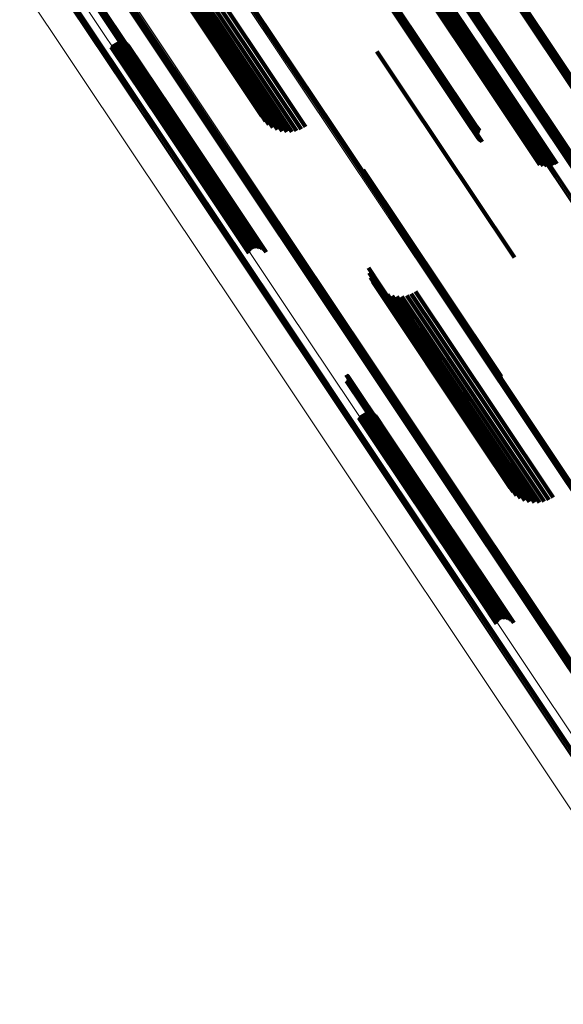
# Model space of a CAD drawing. Units: metres. Extents: x -4.73 to 5.16, y 2.54 to 8.42.
# Drawn here: x -4.13 to -4.08, y 2.78 to 2.86 of the extents above; entities that cross this region are included whole.
import ezdxf

# ---------------------------------------------------------------- set-up
doc = ezdxf.new("R2010")
doc.units = ezdxf.units.M
doc.linetypes.add('AUSGEZOGEN', pattern=[0])
doc.linetypes.add('VERDECKT2_S2', pattern=[0.036, 0.02, -0.016])
doc.layers.add('Standard', color=7, linetype='AUSGEZOGEN', lineweight=13)

msp = doc.modelspace()

# ---------------------------------------------------------------- linework, layer by layer
at = {"layer": 'Standard', "color": 253, "linetype": 'VERDECKT2_S2', "lineweight": 140, "transparency": 33554687}
for p, q in [((-4.115317, 2.867269), (-4.106385, 2.853903)), ((-4.11497, 2.867463), (-4.106065, 2.854136)), ((-4.116119, 2.866518), (-4.107157, 2.853105)), ((-4.115898, 2.866789), (-4.106938, 2.85338)), ((-4.115637, 2.867055), (-4.106679, 2.853649)), ((-4.116504, 2.865513), (-4.107525, 2.852076)), ((-4.116489, 2.865738), (-4.107515, 2.852308)), ((-4.116419, 2.865985), (-4.107449, 2.852562)), ((-4.116294, 2.866248), (-4.107328, 2.85283)), ((-4.116462, 2.865315), (-4.107479, 2.851871)), ((-4.116365, 2.86515), (-4.107377, 2.851698)), ((-4.116216, 2.865021), (-4.107498, 2.851974)), ((-4.116018, 2.864933), (-4.107612, 2.852353)), ((-4.115777, 2.864888), (-4.107664, 2.852747)), ((-4.099284, 2.863978), (-4.090537, 2.850887)), ((-4.099281, 2.864029), (-4.090535, 2.85094)), ((-4.099275, 2.863932), (-4.090527, 2.85084)), ((-4.099266, 2.864085), (-4.090521, 2.850998)), ((-4.098769, 2.863911), (-4.090014, 2.850808)), ((-4.096043, 2.864399), (-4.089356, 2.854393)), ((-4.095772, 2.864318), (-4.089271, 2.854588)), ((-4.095492, 2.864285), (-4.089146, 2.854787)), ((-4.095211, 2.8643), (-4.088986, 2.854985)), ((-4.094936, 2.864364), (-4.088795, 2.855175)), ((-4.094676, 2.864474), (-4.08858, 2.855352)), ((-4.099253, 2.863894), (-4.090504, 2.8508)), ((-4.09922, 2.863863), (-4.09047, 2.850768)), ((-4.099177, 2.863841), (-4.090425, 2.850745)), ((-4.099124, 2.863829), (-4.090371, 2.850731)), ((-4.099062, 2.863827), (-4.090309, 2.850727)), ((-4.098994, 2.863834), (-4.09024, 2.850733)), ((-4.098921, 2.86385), (-4.090167, 2.850749)), ((-4.098846, 2.863876), (-4.090091, 2.850774)), ((-4.091636, 2.862499), (-4.088364, 2.857603)), ((-4.09131, 2.861521), (-4.08888, 2.857886)), ((-4.0913, 2.861981), (-4.088551, 2.857868)), ((-4.091275, 2.86161), (-4.0888, 2.857905)), ((-4.091269, 2.861891), (-4.088598, 2.857894)), ((-4.091257, 2.861703), (-4.088725, 2.857913)), ((-4.091255, 2.861798), (-4.088657, 2.85791)), ((-4.120574, 2.860743), (-4.113736, 2.850509)), ((-4.120532, 2.860724), (-4.113727, 2.850539)), ((-4.091495, 2.86131), (-4.089128, 2.857767)), ((-4.091421, 2.861369), (-4.089047, 2.857816)), ((-4.091359, 2.86144), (-4.088964, 2.857856)), ((-4.120553, 2.86024), (-4.114074, 2.850544)), ((-4.120514, 2.860263), (-4.114037, 2.85057)), ((-4.120495, 2.860697), (-4.113725, 2.850566)), ((-4.120478, 2.860292), (-4.113998, 2.850594)), ((-4.120462, 2.860666), (-4.113729, 2.85059)), ((-4.120448, 2.860327), (-4.113958, 2.850613)), ((-4.120435, 2.860629), (-4.113741, 2.85061)), ((-4.120424, 2.860366), (-4.113918, 2.850628)), ((-4.120415, 2.860588), (-4.113758, 2.850626)), ((-4.120407, 2.860408), (-4.113879, 2.850638)), ((-4.120401, 2.860544), (-4.113782, 2.850637)), ((-4.120398, 2.860453), (-4.113843, 2.850643)), ((-4.120396, 2.860498), (-4.11381, 2.850643)), ((-4.119274, 2.857576), (-4.115239, 2.851537)), ((-4.11915, 2.857642), (-4.115127, 2.851621)), ((-4.119016, 2.857686), (-4.115024, 2.851713)), ((-4.118876, 2.857706), (-4.114936, 2.851809)), ((-4.118735, 2.857701), (-4.114864, 2.851907)), ((-4.118598, 2.857673), (-4.11481, 2.852004)), ((-4.118467, 2.857621), (-4.114775, 2.852097)), ((-4.118346, 2.857547), (-4.114762, 2.852183)), ((-4.089128, 2.857767), (-4.080605, 2.845011)), ((-4.089047, 2.857816), (-4.080524, 2.84506)), ((-4.088964, 2.857856), (-4.08044, 2.8451)), ((-4.08888, 2.857886), (-4.080356, 2.845129)), ((-4.0888, 2.857905), (-4.080275, 2.845148)), ((-4.088725, 2.857913), (-4.080199, 2.845155)), ((-4.088657, 2.85791), (-4.080143, 2.845168)), ((-4.088598, 2.857894), (-4.080157, 2.845262)), ((-4.088551, 2.857868), (-4.080188, 2.845352)), ((-4.088364, 2.857603), (-4.080524, 2.84587)), ((-4.119556, 2.857267), (-4.115605, 2.851354)), ((-4.11948, 2.857386), (-4.115482, 2.851402)), ((-4.119385, 2.85749), (-4.115359, 2.851464)), ((-4.118241, 2.857454), (-4.11477, 2.85226)), ((-4.118153, 2.857344), (-4.114799, 2.852326)), ((-4.098099, 2.856897), (-4.095732, 2.853354)), ((-4.088795, 2.855175), (-4.083824, 2.847735)), ((-4.08858, 2.855352), (-4.083564, 2.847845)), ((-4.089356, 2.854393), (-4.084931, 2.84777)), ((-4.089271, 2.854588), (-4.084661, 2.847689)), ((-4.089146, 2.854787), (-4.084381, 2.847656)), ((-4.088986, 2.854985), (-4.084099, 2.847671)), ((-4.106679, 2.853649), (-4.104579, 2.850506)), ((-4.106385, 2.853903), (-4.104205, 2.85064)), ((-4.106065, 2.854136), (-4.103858, 2.850833)), ((-4.107328, 2.85283), (-4.105759, 2.850481)), ((-4.107157, 2.853105), (-4.105366, 2.850425)), ((-4.106938, 2.85338), (-4.104969, 2.850433)), ((-4.095732, 2.853354), (-4.087209, 2.840599)), ((-4.11481, 2.852004), (-4.107486, 2.841044)), ((-4.114799, 2.852326), (-4.107041, 2.840715)), ((-4.114775, 2.852097), (-4.107355, 2.840992)), ((-4.11477, 2.85226), (-4.107129, 2.840825)), ((-4.114762, 2.852183), (-4.107235, 2.840918)), ((-4.107525, 2.852076), (-4.106814, 2.851011)), ((-4.107515, 2.852308), (-4.106493, 2.850778)), ((-4.107449, 2.852562), (-4.106138, 2.8506)), ((-4.115605, 2.851354), (-4.108444, 2.840638)), ((-4.115482, 2.851402), (-4.108369, 2.840757)), ((-4.115359, 2.851464), (-4.108274, 2.840861)), ((-4.115239, 2.851537), (-4.108163, 2.840947)), ((-4.115127, 2.851621), (-4.108038, 2.841013)), ((-4.115024, 2.851713), (-4.107904, 2.841057)), ((-4.114936, 2.851809), (-4.107765, 2.841076)), ((-4.114864, 2.851907), (-4.107624, 2.841072)), ((-4.107479, 2.851871), (-4.107093, 2.851293)), ((-4.107377, 2.851698), (-4.107377, 2.851698)), ((-4.114074, 2.850544), (-4.109442, 2.843611)), ((-4.114037, 2.85057), (-4.109402, 2.843634)), ((-4.113998, 2.850594), (-4.109366, 2.843663)), ((-4.113958, 2.850613), (-4.109336, 2.843697)), ((-4.113918, 2.850628), (-4.109313, 2.843736)), ((-4.113879, 2.850638), (-4.109296, 2.843779)), ((-4.113843, 2.850643), (-4.109286, 2.843824)), ((-4.11381, 2.850643), (-4.109284, 2.843869)), ((-4.113782, 2.850637), (-4.10929, 2.843915)), ((-4.113758, 2.850626), (-4.109303, 2.843958)), ((-4.113741, 2.85061), (-4.109323, 2.843999)), ((-4.113736, 2.850509), (-4.109462, 2.844114)), ((-4.113729, 2.85059), (-4.10935, 2.844036)), ((-4.113727, 2.850539), (-4.109421, 2.844094)), ((-4.113725, 2.850566), (-4.109383, 2.844068)), ((-4.090537, 2.850887), (-4.089754, 2.849715)), ((-4.090535, 2.85094), (-4.089683, 2.849665)), ((-4.090527, 2.85084), (-4.089816, 2.849777)), ((-4.090521, 2.850998), (-4.089604, 2.849626)), ((-4.090504, 2.8508), (-4.089868, 2.849848)), ((-4.09047, 2.850768), (-4.089907, 2.849926)), ((-4.090425, 2.850745), (-4.089934, 2.850009)), ((-4.090371, 2.850731), (-4.089947, 2.850095)), ((-4.090309, 2.850727), (-4.089945, 2.850183)), ((-4.09024, 2.850733), (-4.08993, 2.850269)), ((-4.090167, 2.850749), (-4.089901, 2.850352)), ((-4.090091, 2.850774), (-4.08986, 2.850428)), ((-4.090014, 2.850808), (-4.089806, 2.850498)), ((-4.099204, 2.847363), (-4.092522, 2.837364)), ((-4.099174, 2.847273), (-4.09257, 2.837389)), ((-4.099162, 2.847179), (-4.09263, 2.837404)), ((-4.087209, 2.840599), (-4.086987, 2.840268)), ((-4.098775, 2.839444), (-4.097877, 2.838099)), ((-4.098723, 2.83905), (-4.098127, 2.838157)), ((-4.098608, 2.83867), (-4.098334, 2.838259)), ((-4.098434, 2.838314), (-4.089721, 2.825274)), ((-4.098334, 2.838259), (-4.089557, 2.825124)), ((-4.098204, 2.83799), (-4.089832, 2.825461)), ((-4.098127, 2.838157), (-4.089345, 2.825016)), ((-4.097924, 2.837708), (-4.089887, 2.82568)), ((-4.097877, 2.838099), (-4.089091, 2.824951)), ((-4.097603, 2.837475), (-4.089886, 2.825926)), ((-4.097248, 2.837296), (-4.089829, 2.826192)), ((-4.09687, 2.837178), (-4.089715, 2.826471)), ((-4.096477, 2.837122), (-4.08955, 2.826756)), ((-4.09608, 2.83713), (-4.089337, 2.827039)), ((-4.095689, 2.837202), (-4.089081, 2.827313)), ((-4.095316, 2.837337), (-4.08879, 2.82757)), ((-4.094969, 2.83753), (-4.088471, 2.827805)), ((-4.09263, 2.837404), (-4.08805, 2.83055)), ((-4.09257, 2.837389), (-4.088063, 2.830643)), ((-4.092522, 2.837364), (-4.088092, 2.830734)), ((-4.100573, 2.83081), (-4.096201, 2.824268)), ((-4.100531, 2.830791), (-4.096193, 2.824299)), ((-4.100494, 2.830765), (-4.096192, 2.824327)), ((-4.100461, 2.830733), (-4.096198, 2.824353)), ((-4.100434, 2.830696), (-4.09621, 2.824375)), ((-4.100414, 2.830655), (-4.096229, 2.824392)), ((-4.1004, 2.830611), (-4.096253, 2.824405)), ((-4.100397, 2.83052), (-4.096316, 2.824414)), ((-4.100395, 2.830566), (-4.096283, 2.824412)), ((-4.100552, 2.830308), (-4.096549, 2.824317)), ((-4.100513, 2.830331), (-4.096512, 2.824344)), ((-4.100477, 2.830359), (-4.096473, 2.824367)), ((-4.100447, 2.830394), (-4.096433, 2.824386)), ((-4.100423, 2.830433), (-4.096392, 2.824401)), ((-4.100406, 2.830476), (-4.096353, 2.82441)), ((-4.099479, 2.827453), (-4.098029, 2.825283)), ((-4.099384, 2.827557), (-4.097905, 2.825343)), ((-4.099273, 2.827644), (-4.097785, 2.825417)), ((-4.099149, 2.82771), (-4.097673, 2.825501)), ((-4.099015, 2.827753), (-4.097572, 2.825594)), ((-4.098875, 2.827773), (-4.097485, 2.825692)), ((-4.098734, 2.827769), (-4.097414, 2.825793)), ((-4.098596, 2.82774), (-4.097363, 2.825894)), ((-4.098466, 2.827688), (-4.097331, 2.825991)), ((-4.098345, 2.827615), (-4.097321, 2.826082)), ((-4.09824, 2.827522), (-4.097333, 2.826164)), ((-4.098152, 2.827412), (-4.097365, 2.826235)), ((-4.08879, 2.82757), (-4.084204, 2.820708)), ((-4.088471, 2.827805), (-4.083857, 2.820901)), ((-4.099555, 2.827334), (-4.098154, 2.825237)), ((-4.08955, 2.826756), (-4.085365, 2.820492)), ((-4.089337, 2.827039), (-4.084968, 2.820501)), ((-4.089081, 2.827313), (-4.084578, 2.820573)), ((-4.097414, 2.825793), (-4.088867, 2.813002)), ((-4.097365, 2.826235), (-4.088825, 2.813454)), ((-4.097363, 2.825894), (-4.088817, 2.813104)), ((-4.097333, 2.826164), (-4.088791, 2.813381)), ((-4.097331, 2.825991), (-4.088787, 2.813203)), ((-4.097321, 2.826082), (-4.088778, 2.813297)), ((-4.089886, 2.825926), (-4.086491, 2.820845)), ((-4.089829, 2.826192), (-4.086137, 2.820667)), ((-4.089715, 2.826471), (-4.085758, 2.820548)), ((-4.098154, 2.825237), (-4.089605, 2.812444)), ((-4.098029, 2.825283), (-4.08948, 2.812489)), ((-4.097905, 2.825343), (-4.089356, 2.812549)), ((-4.097785, 2.825417), (-4.089236, 2.812622)), ((-4.097673, 2.825501), (-4.089124, 2.812707)), ((-4.097572, 2.825594), (-4.089023, 2.8128)), ((-4.097485, 2.825692), (-4.088937, 2.812899)), ((-4.089887, 2.82568), (-4.086813, 2.821079)), ((-4.089832, 2.825461), (-4.087092, 2.821361)), ((-4.089721, 2.825274), (-4.087322, 2.821684)), ((-4.089557, 2.825124), (-4.087497, 2.822041)), ((-4.089345, 2.825016), (-4.087611, 2.822421)), ((-4.096549, 2.824317), (-4.089441, 2.813679)), ((-4.096512, 2.824344), (-4.089401, 2.813701)), ((-4.096473, 2.824367), (-4.089365, 2.81373)), ((-4.096433, 2.824386), (-4.089335, 2.813765)), ((-4.096392, 2.824401), (-4.089312, 2.813804)), ((-4.096353, 2.82441), (-4.089295, 2.813846)), ((-4.096316, 2.824414), (-4.089285, 2.813891)), ((-4.096283, 2.824412), (-4.089283, 2.813937)), ((-4.096253, 2.824405), (-4.089289, 2.813982)), ((-4.096229, 2.824392), (-4.089302, 2.814026)), ((-4.09621, 2.824375), (-4.089322, 2.814067)), ((-4.096201, 2.824268), (-4.089461, 2.814181)), ((-4.096198, 2.824353), (-4.089349, 2.814104)), ((-4.096193, 2.824299), (-4.089419, 2.814162)), ((-4.096192, 2.824327), (-4.089382, 2.814136)), ((-4.089091, 2.824951), (-4.087663, 2.822815)), ((-4.088825, 2.813454), (-4.08704, 2.810782)), ((-4.088817, 2.813104), (-4.087485, 2.811111)), ((-4.088791, 2.813381), (-4.087128, 2.810892)), ((-4.088787, 2.813203), (-4.087354, 2.811059)), ((-4.088778, 2.813297), (-4.087234, 2.810985)), ((-4.089605, 2.812444), (-4.088443, 2.810705)), ((-4.08948, 2.812489), (-4.088368, 2.810824)), ((-4.089356, 2.812549), (-4.088273, 2.810928)), ((-4.089236, 2.812622), (-4.088161, 2.811015)), ((-4.089124, 2.812707), (-4.088037, 2.81108)), ((-4.089023, 2.8128), (-4.087903, 2.811124)), ((-4.088937, 2.812899), (-4.087764, 2.811144)), ((-4.088867, 2.813002), (-4.087623, 2.81114))]:
    msp.add_line(p, q, dxfattribs=at)
at = {"layer": 'Standard', "color": 7, "linetype": 'AUSGEZOGEN', "lineweight": 13, "transparency": 33554687}
for points in [[(-4.126505, 2.872716), (-4.117304, 2.858947), (-4.108197, 2.845318), (-4.099195, 2.831847), (-4.090308, 2.818546), (-4.081545, 2.805432), (-4.072916, 2.792519), (-4.064431, 2.77982), (-4.056099, 2.767351), (-4.047928, 2.755123), (-4.039929, 2.743151), (-4.032108, 2.731447), (-4.024475, 2.720024), (-4.017037, 2.708893)], [(-4.126459, 2.872697), (-4.117257, 2.858925), (-4.10815, 2.845295), (-4.099147, 2.831822), (-4.090258, 2.81852), (-4.081494, 2.805404), (-4.072865, 2.792489), (-4.064378, 2.779789), (-4.056045, 2.767318), (-4.047874, 2.755089), (-4.039873, 2.743116), (-4.032052, 2.73141), (-4.024417, 2.719986), (-4.016978, 2.708853)], [(-4.126403, 2.872688), (-4.1172, 2.858915), (-4.108091, 2.845283), (-4.099087, 2.831808), (-4.090198, 2.818505), (-4.081433, 2.805388), (-4.072802, 2.792471), (-4.064315, 2.77977), (-4.055981, 2.767297), (-4.047808, 2.755067), (-4.039807, 2.743092), (-4.031984, 2.731385), (-4.024349, 2.719959), (-4.016909, 2.708825)], [(-4.126337, 2.87269), (-4.117133, 2.858915), (-4.108023, 2.845282), (-4.099019, 2.831806), (-4.090128, 2.818501), (-4.081362, 2.805383), (-4.072731, 2.792465), (-4.064243, 2.779762), (-4.055907, 2.767288), (-4.047734, 2.755057), (-4.039732, 2.743081), (-4.031909, 2.731373), (-4.024273, 2.719945), (-4.016832, 2.70881)], [(-4.126264, 2.872703), (-4.117059, 2.858927), (-4.107949, 2.845293), (-4.098943, 2.831815), (-4.090052, 2.81851), (-4.081285, 2.80539), (-4.072653, 2.792471), (-4.064164, 2.779767), (-4.055828, 2.767292), (-4.047654, 2.755059), (-4.039651, 2.743082), (-4.031827, 2.731373), (-4.024191, 2.719945), (-4.016749, 2.708809)], [(-4.126185, 2.872726), (-4.11698, 2.85895), (-4.107869, 2.845315), (-4.098862, 2.831836), (-4.089971, 2.818529), (-4.081203, 2.805409), (-4.07257, 2.792489), (-4.064081, 2.779784), (-4.055744, 2.767308), (-4.04757, 2.755074), (-4.039566, 2.743096), (-4.031742, 2.731387), (-4.024105, 2.719958), (-4.016663, 2.708821)], [(-4.126104, 2.87276), (-4.116898, 2.858982), (-4.107786, 2.845347), (-4.098779, 2.831867), (-4.089887, 2.81856), (-4.08112, 2.805439), (-4.072486, 2.792518), (-4.063996, 2.779812), (-4.055659, 2.767336), (-4.047484, 2.755102), (-4.03948, 2.743123), (-4.031656, 2.731413), (-4.024018, 2.719983), (-4.016576, 2.708846)], [(-4.126022, 2.872802), (-4.116815, 2.859024), (-4.107704, 2.845388), (-4.098697, 2.831908), (-4.089804, 2.8186), (-4.081036, 2.805479), (-4.072403, 2.792558), (-4.063912, 2.779852), (-4.055575, 2.767375), (-4.0474, 2.75514), (-4.039396, 2.743161), (-4.031571, 2.731451), (-4.023933, 2.720021), (-4.016491, 2.708883)], [(-4.125942, 2.872852), (-4.116735, 2.859074), (-4.107624, 2.845438), (-4.098617, 2.831958), (-4.089724, 2.81865), (-4.080956, 2.805528), (-4.072322, 2.792607), (-4.063832, 2.779901), (-4.055495, 2.767424), (-4.047319, 2.755189), (-4.039315, 2.74321), (-4.03149, 2.731499), (-4.023852, 2.720069), (-4.01641, 2.708931)], [(-4.125866, 2.872908), (-4.11666, 2.85913), (-4.107548, 2.845494), (-4.098541, 2.832014), (-4.089649, 2.818706), (-4.080881, 2.805585), (-4.072247, 2.792664), (-4.063757, 2.779958), (-4.05542, 2.767481), (-4.047245, 2.755247), (-4.039241, 2.743268), (-4.031416, 2.731557), (-4.023778, 2.720127), (-4.016336, 2.708989)], [(-4.110777, 2.863908), (-4.101684, 2.850299), (-4.092694, 2.836846), (-4.08382, 2.823565), (-4.075069, 2.810469), (-4.066452, 2.797573), (-4.057979, 2.784893), (-4.049658, 2.77244), (-4.041499, 2.76023), (-4.033511, 2.748275), (-4.025701, 2.736587), (-4.018079, 2.72518), (-4.010651, 2.714064), (-4.003425, 2.703251)], [(-4.110708, 2.863969), (-4.101615, 2.850361), (-4.092626, 2.836908), (-4.083752, 2.823627), (-4.075001, 2.810532), (-4.066385, 2.797637), (-4.057912, 2.784956), (-4.049591, 2.772505), (-4.041433, 2.760295), (-4.033445, 2.74834), (-4.025635, 2.736653), (-4.018013, 2.725246), (-4.010586, 2.71413), (-4.00336, 2.703317)], [(-4.110649, 2.864033), (-4.101556, 2.850425), (-4.092567, 2.836974), (-4.083693, 2.823693), (-4.074944, 2.810599), (-4.066328, 2.797704), (-4.057855, 2.785025), (-4.049535, 2.772574), (-4.041377, 2.760364), (-4.033389, 2.74841), (-4.02558, 2.736724), (-4.017958, 2.725318), (-4.010531, 2.714203), (-4.003307, 2.70339)], [(-4.1106, 2.864098), (-4.101508, 2.850491), (-4.09252, 2.837041), (-4.083647, 2.823761), (-4.074897, 2.810668), (-4.066282, 2.797774), (-4.05781, 2.785096), (-4.049491, 2.772645), (-4.041333, 2.760437), (-4.033346, 2.748484), (-4.025538, 2.736798), (-4.017917, 2.725393), (-4.01049, 2.714279), (-4.003266, 2.703467)], [(-4.110563, 2.864162), (-4.101472, 2.850556), (-4.092485, 2.837107), (-4.083612, 2.823829), (-4.074864, 2.810736), (-4.06625, 2.797844), (-4.057778, 2.785167), (-4.04946, 2.772718), (-4.041303, 2.760511), (-4.033317, 2.748558), (-4.025509, 2.736874), (-4.017889, 2.72547), (-4.010463, 2.714356), (-4.003239, 2.703546)], [(-4.110556, 2.86437), (-4.101469, 2.850771), (-4.092487, 2.837328), (-4.083618, 2.824056), (-4.074874, 2.81097), (-4.066264, 2.798084), (-4.057797, 2.785413), (-4.049482, 2.772969), (-4.041329, 2.760768), (-4.033346, 2.748822), (-4.025543, 2.737143), (-4.017926, 2.725744), (-4.010503, 2.714636), (-4.003283, 2.703831)], [(-4.11054, 2.864223), (-4.10145, 2.850619), (-4.092464, 2.837171), (-4.083592, 2.823894), (-4.074845, 2.810803), (-4.066231, 2.797912), (-4.057761, 2.785236), (-4.049443, 2.772788), (-4.041287, 2.760583), (-4.033302, 2.748632), (-4.025495, 2.736949), (-4.017875, 2.725545), (-4.01045, 2.714433), (-4.003227, 2.703624)], [(-4.110537, 2.864329), (-4.101448, 2.850728), (-4.092465, 2.837283), (-4.083595, 2.824009), (-4.07485, 2.810922), (-4.066238, 2.798034), (-4.05777, 2.785361), (-4.049454, 2.772916), (-4.0413, 2.760713), (-4.033317, 2.748765), (-4.025512, 2.737085), (-4.017894, 2.725684), (-4.010471, 2.714575), (-4.00325, 2.703768)], [(-4.110531, 2.864279), (-4.101442, 2.850677), (-4.092457, 2.83723), (-4.083586, 2.823955), (-4.07484, 2.810865), (-4.066227, 2.797976), (-4.057758, 2.785302), (-4.049441, 2.772855), (-4.041286, 2.760651), (-4.033302, 2.748701), (-4.025496, 2.737019), (-4.017877, 2.725617), (-4.010453, 2.714507), (-4.003231, 2.703699)], [(-4.126948, 2.862376), (-4.118051, 2.849062), (-4.109256, 2.8359), (-4.100574, 2.822906), (-4.092012, 2.810093), (-4.083582, 2.797477), (-4.075292, 2.78507), (-4.067151, 2.772887), (-4.059169, 2.760941), (-4.051353, 2.749245), (-4.043712, 2.73781), (-4.036255, 2.726649), (-4.028988, 2.715774), (-4.021919, 2.705194)], [(-4.124427, 2.862888), (-4.115505, 2.849536), (-4.106686, 2.836338), (-4.097979, 2.823307), (-4.089394, 2.810459), (-4.08094, 2.797807), (-4.072627, 2.785366), (-4.064463, 2.773149), (-4.056458, 2.761169), (-4.048621, 2.74944), (-4.040959, 2.737974), (-4.03348, 2.726782), (-4.026193, 2.715876), (-4.019104, 2.705267)], [(-4.124349, 2.862909), (-4.115427, 2.849556), (-4.106607, 2.836356), (-4.097899, 2.823325), (-4.089313, 2.810476), (-4.080859, 2.797823), (-4.072545, 2.785381), (-4.064381, 2.773163), (-4.056375, 2.761182), (-4.048537, 2.749452), (-4.040875, 2.737985), (-4.033396, 2.726792), (-4.026108, 2.715885), (-4.019018, 2.705276)], [(-4.124268, 2.86294), (-4.115345, 2.849586), (-4.106525, 2.836386), (-4.097817, 2.823353), (-4.08923, 2.810503), (-4.080775, 2.79785), (-4.072461, 2.785407), (-4.064297, 2.773189), (-4.056291, 2.761207), (-4.048452, 2.749477), (-4.040789, 2.738009), (-4.03331, 2.726815), (-4.026021, 2.715908), (-4.018932, 2.705298)], [(-4.124187, 2.86298), (-4.115263, 2.849625), (-4.106443, 2.836425), (-4.097734, 2.823392), (-4.089147, 2.810541), (-4.080692, 2.797888), (-4.072378, 2.785444), (-4.064213, 2.773225), (-4.056207, 2.761244), (-4.048368, 2.749513), (-4.040705, 2.738044), (-4.033225, 2.72685), (-4.025936, 2.715943), (-4.018846, 2.705332)], [(-4.124107, 2.863027), (-4.115183, 2.849673), (-4.106363, 2.836472), (-4.097654, 2.823439), (-4.089067, 2.810589), (-4.080612, 2.797935), (-4.072297, 2.785491), (-4.064132, 2.773272), (-4.056126, 2.76129), (-4.048287, 2.749559), (-4.040624, 2.73809), (-4.033144, 2.726896), (-4.025855, 2.715989), (-4.018765, 2.705378)], [(-4.124031, 2.863082), (-4.115108, 2.849728), (-4.106287, 2.836527), (-4.097578, 2.823494), (-4.088992, 2.810643), (-4.080536, 2.79799), (-4.072222, 2.785546), (-4.064057, 2.773327), (-4.056051, 2.761346), (-4.048212, 2.749614), (-4.040549, 2.738146), (-4.033069, 2.726952), (-4.02578, 2.716044), (-4.01869, 2.705434)], [(-4.123116, 2.862788), (-4.114173, 2.849405), (-4.105333, 2.836175), (-4.096606, 2.823114), (-4.088001, 2.810236), (-4.079527, 2.797555), (-4.071195, 2.785085), (-4.063012, 2.77284), (-4.054989, 2.760832), (-4.047133, 2.749076), (-4.039453, 2.737583), (-4.031957, 2.726365), (-4.024653, 2.715434), (-4.017548, 2.7048)], [(-4.094062, 2.862157), (-4.085208, 2.848907), (-4.076467, 2.835826), (-4.067849, 2.822927), (-4.059362, 2.810227), (-4.051016, 2.797737), (-4.042821, 2.785473), (-4.034785, 2.773447), (-4.026917, 2.761672), (-4.019226, 2.750161), (-4.011718, 2.738925), (-4.004403, 2.727977), (-3.997286, 2.717327), (-3.990376, 2.706985)], [(-4.093983, 2.862205), (-4.08513, 2.848954), (-4.076389, 2.835873), (-4.06777, 2.822975), (-4.059283, 2.810274), (-4.050937, 2.797784), (-4.042742, 2.78552), (-4.034706, 2.773493), (-4.026838, 2.761719), (-4.019146, 2.750207), (-4.011639, 2.738972), (-4.004323, 2.728023), (-3.997207, 2.717373), (-3.990296, 2.707031)], [(-4.093903, 2.862244), (-4.085049, 2.848994), (-4.076307, 2.835912), (-4.067688, 2.823013), (-4.059201, 2.810312), (-4.050855, 2.797822), (-4.04266, 2.785557), (-4.034624, 2.77353), (-4.026755, 2.761755), (-4.019063, 2.750244), (-4.011556, 2.739008), (-4.00424, 2.728059), (-3.997123, 2.717408), (-3.990212, 2.707066)], [(-4.093822, 2.862275), (-4.084968, 2.849024), (-4.076226, 2.835942), (-4.067607, 2.823042), (-4.059119, 2.81034), (-4.050773, 2.797849), (-4.042577, 2.785584), (-4.03454, 2.773557), (-4.026672, 2.761781), (-4.018979, 2.750269), (-4.011471, 2.739032), (-4.004155, 2.728083), (-3.997037, 2.717432), (-3.990126, 2.707089)], [(-4.093744, 2.862296), (-4.084889, 2.849044), (-4.076147, 2.835961), (-4.067527, 2.82306), (-4.059039, 2.810357), (-4.050692, 2.797866), (-4.042495, 2.785599), (-4.034458, 2.773571), (-4.026589, 2.761794), (-4.018896, 2.750281), (-4.011387, 2.739044), (-4.00407, 2.728094), (-3.996953, 2.717442), (-3.990041, 2.707099)], [(-4.087842, 2.862086), (-4.078904, 2.848709), (-4.070079, 2.835502), (-4.061378, 2.822481), (-4.05281, 2.809658), (-4.044385, 2.797049), (-4.036111, 2.784667), (-4.027998, 2.772526), (-4.020055, 2.760639), (-4.01229, 2.749017), (-4.00471, 2.737674), (-3.997325, 2.726621), (-3.99014, 2.715869), (-3.983163, 2.705428)], [(-4.087815, 2.86205), (-4.078875, 2.848671), (-4.070049, 2.835463), (-4.061347, 2.82244), (-4.052778, 2.809616), (-4.044352, 2.797005), (-4.036077, 2.784622), (-4.027964, 2.772479), (-4.020019, 2.76059), (-4.012253, 2.748968), (-4.004673, 2.737623), (-3.997286, 2.726569), (-3.990101, 2.715816), (-3.983123, 2.705373)], [(-4.087776, 2.862022), (-4.078835, 2.848643), (-4.070008, 2.835433), (-4.061305, 2.822408), (-4.052735, 2.809583), (-4.044308, 2.79697), (-4.036032, 2.784586), (-4.027917, 2.772441), (-4.019972, 2.760551), (-4.012205, 2.748927), (-4.004624, 2.737581), (-3.997236, 2.726526), (-3.99005, 2.715771), (-3.983071, 2.705328)], [(-4.087726, 2.862005), (-4.078784, 2.848623), (-4.069956, 2.835412), (-4.061252, 2.822386), (-4.052681, 2.809559), (-4.044253, 2.796946), (-4.035976, 2.784559), (-4.027861, 2.772414), (-4.019915, 2.760522), (-4.012146, 2.748897), (-4.004564, 2.73755), (-3.997176, 2.726493), (-3.989989, 2.715737), (-3.98301, 2.705292)], [(-4.087667, 2.861997), (-4.078724, 2.848615), (-4.069896, 2.835402), (-4.06119, 2.822374), (-4.052618, 2.809546), (-4.044189, 2.796931), (-4.035912, 2.784544), (-4.027795, 2.772397), (-4.019848, 2.760504), (-4.012079, 2.748877), (-4.004497, 2.737529), (-3.997107, 2.726471), (-3.98992, 2.715714), (-3.98294, 2.705268)], [(-4.0876, 2.862), (-4.078656, 2.848616), (-4.069827, 2.835402), (-4.061121, 2.822374), (-4.052548, 2.809544), (-4.044118, 2.796928), (-4.03584, 2.784539), (-4.027723, 2.772391), (-4.019775, 2.760497), (-4.012005, 2.74887), (-4.004422, 2.73752), (-3.997032, 2.726461), (-3.989844, 2.715703), (-3.982863, 2.705256)], [(-4.087527, 2.862013), (-4.078583, 2.848628), (-4.069753, 2.835413), (-4.061046, 2.822383), (-4.052473, 2.809553), (-4.044042, 2.796936), (-4.035763, 2.784546), (-4.027645, 2.772397), (-4.019697, 2.760502), (-4.011927, 2.748873), (-4.004343, 2.737523), (-3.996952, 2.726463), (-3.989763, 2.715704), (-3.982782, 2.705257)], [(-4.087451, 2.862036), (-4.078506, 2.84865), (-4.069675, 2.835434), (-4.060968, 2.822404), (-4.052394, 2.809572), (-4.043963, 2.796954), (-4.035683, 2.784564), (-4.027565, 2.772414), (-4.019616, 2.760518), (-4.011845, 2.748889), (-4.004261, 2.737538), (-3.99687, 2.726477), (-3.98968, 2.715718), (-3.982699, 2.70527)], [(-4.087372, 2.862068), (-4.078427, 2.848681), (-4.069596, 2.835465), (-4.060888, 2.822434), (-4.052314, 2.809602), (-4.043882, 2.796983), (-4.035603, 2.784592), (-4.027484, 2.772442), (-4.019535, 2.760546), (-4.011763, 2.748916), (-4.004178, 2.737565), (-3.996787, 2.726503), (-3.989597, 2.715743), (-3.982615, 2.705294)], [(-4.087294, 2.862108), (-4.078349, 2.848721), (-4.069517, 2.835505), (-4.060809, 2.822473), (-4.052235, 2.809641), (-4.043803, 2.797022), (-4.035523, 2.784631), (-4.027404, 2.77248), (-4.019455, 2.760583), (-4.011683, 2.748953), (-4.004098, 2.737602), (-3.996707, 2.72654), (-3.989517, 2.71578), (-3.982535, 2.705331)], [(-4.087218, 2.862156), (-4.078273, 2.848769), (-4.069441, 2.835552), (-4.060733, 2.82252), (-4.052159, 2.809688), (-4.043727, 2.797069), (-4.035447, 2.784678), (-4.027328, 2.772527), (-4.019378, 2.76063), (-4.011607, 2.749), (-4.004022, 2.737648), (-3.99663, 2.726587), (-3.98944, 2.715826), (-3.982458, 2.705377)], [(-4.087147, 2.86221), (-4.078202, 2.848823), (-4.06937, 2.835606), (-4.060663, 2.822575), (-4.052088, 2.809742), (-4.043656, 2.797124), (-4.035376, 2.784732), (-4.027257, 2.772582), (-4.019308, 2.760685), (-4.011537, 2.749055), (-4.003952, 2.737704), (-3.99656, 2.726642), (-3.98937, 2.715882), (-3.982388, 2.705433)]]:
    msp.add_lwpolyline(points, dxfattribs=at)

doc.saveas('drawing.dxf')
